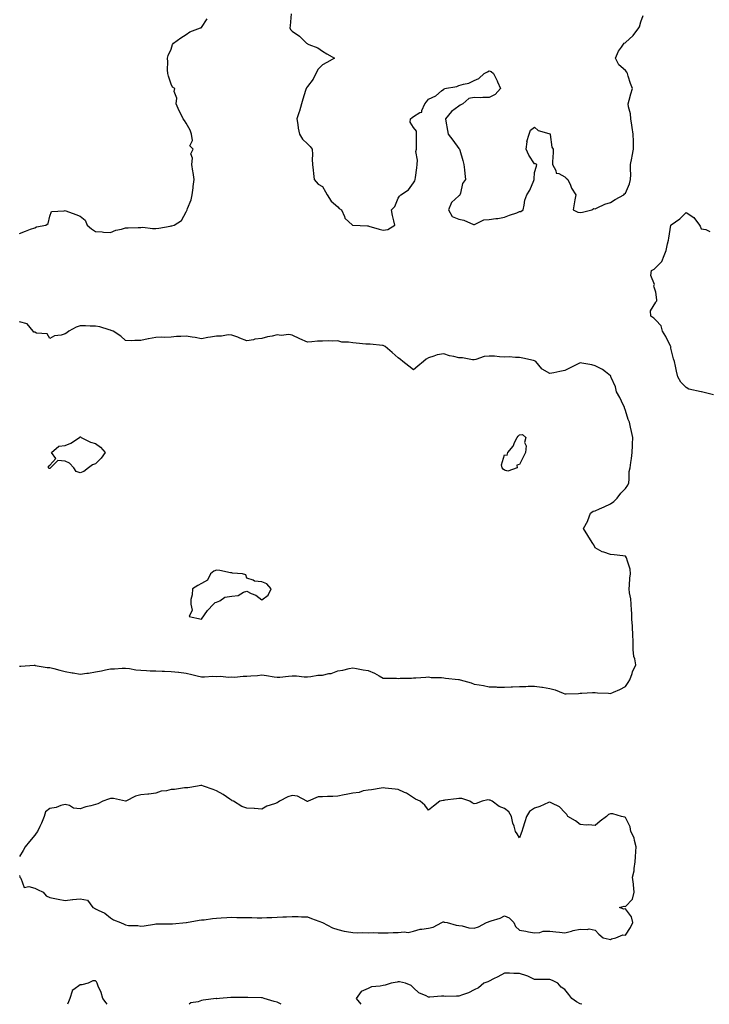
# Model space of a CAD drawing. Units: inches. Extents: x 926243 to 928883, y 7255658 to 7258298.
# Drawn here: x 927958 to 928413, y 7255658 to 7256307 of the extents above; entities that cross this region are included whole.
import ezdxf

# ---------------------------------------------------------------- set-up
doc = ezdxf.new("R2010")
doc.units = ezdxf.units.IN
doc.header["$MEASUREMENT"] = 0
doc.layers.add('Contour_92627255', color=7, linetype='Continuous', true_color=0x08cabf)

msp = doc.modelspace()

# ---------------------------------------------------------------- linework, layer by layer
at = {"layer": 'Contour_92627255'}
for points in [[(928137.29, 7256311.17, 3253), (928136.56, 7256303.4, 3253), (928136.46, 7256301.92, 3253), (928136.98, 7256300.85, 3253), (928138.05, 7256299.74, 3253), (928142.72, 7256296.6, 3253), (928147.51, 7256291.92, 3253), (928147.79, 7256291.67, 3253), (928148.05, 7256291.45, 3253), (928148.92, 7256291.05, 3253), (928154.89, 7256288.76, 3253), (928158.05, 7256286.73, 3253), (928160.97, 7256284.84, 3253), (928165.83, 7256281.92, 3253), (928160.84, 7256279.13, 3253), (928158.05, 7256277.59, 3253), (928155.23, 7256274.74, 3253), (928153.6, 7256271.92, 3253), (928151.75, 7256268.23, 3253), (928148.05, 7256263.32, 3253), (928147.52, 7256262.45, 3253), (928147.23, 7256261.92, 3253), (928146.85, 7256260.73, 3253), (928145, 7256254.97, 3253), (928144.09, 7256251.92, 3253), (928142.9, 7256247.07, 3253), (928142.67, 7256246.54, 3253), (928141.14, 7256241.92, 3253), (928141.77, 7256238.2, 3253), (928142.02, 7256235.89, 3253), (928142.79, 7256231.92, 3253), (928144.77, 7256228.64, 3253), (928148.05, 7256225.56, 3253), (928149.83, 7256223.7, 3253), (928151.21, 7256221.92, 3253), (928151.39, 7256218.58, 3253), (928151.25, 7256215.11, 3253), (928151.46, 7256211.92, 3253), (928151.92, 7256208.04, 3253), (928152.03, 7256205.9, 3253), (928152.56, 7256201.92, 3253), (928155.07, 7256198.93, 3253), (928158.05, 7256197.35, 3253), (928160.01, 7256193.88, 3253), (928161.16, 7256191.92, 3253), (928163.83, 7256187.69, 3253), (928168.05, 7256183.96, 3253), (928169.08, 7256182.95, 3253), (928170.49, 7256181.92, 3253), (928172.45, 7256177.53, 3253), (928172.66, 7256176.53, 3253), (928177.82, 7256171.92, 3253), (928177.99, 7256171.86, 3253), (928178.05, 7256171.85, 3253), (928178.12, 7256171.85, 3253), (928187.61, 7256171.48, 3253), (928188.05, 7256171.47, 3253), (928188.7, 7256171.28, 3253), (928195.42, 7256169.29, 3253), (928198.05, 7256168.49, 3253), (928201.05, 7256168.92, 3253), (928205.74, 7256171.92, 3253), (928205.15, 7256174.82, 3253), (928204.3, 7256178.17, 3253), (928203.66, 7256181.92, 3253), (928205.78, 7256184.19, 3253), (928208.05, 7256189.76, 3253), (928208.91, 7256191.06, 3253), (928209.83, 7256191.92, 3253), (928214.85, 7256195.12, 3253), (928218.05, 7256199.69, 3253), (928218.93, 7256201.04, 3253), (928219.24, 7256201.92, 3253), (928219.35, 7256203.22, 3253), (928220.32, 7256209.65, 3253), (928220.48, 7256211.92, 3253), (928220.79, 7256214.66, 3253), (928219.6, 7256220.37, 3253), (928219.97, 7256221.92, 3253), (928220.07, 7256223.94, 3253), (928220.07, 7256229.9, 3253), (928220.17, 7256231.92, 3253), (928220.02, 7256233.89, 3253), (928218.05, 7256236.29, 3253), (928215.98, 7256239.85, 3253), (928216.17, 7256241.92, 3253), (928217.13, 7256242.84, 3253), (928218.05, 7256243.62, 3253), (928222.29, 7256246.16, 3253), (928223.54, 7256246.42, 3253), (928223.57, 7256247.44, 3253), (928225.64, 7256251.92, 3253), (928226.65, 7256253.32, 3253), (928228.05, 7256255, 3253), (928232.82, 7256257.14, 3253), (928236.55, 7256260.42, 3253), (928238.05, 7256261.67, 3253), (928238.33, 7256261.65, 3253), (928238.47, 7256261.92, 3253), (928246.64, 7256263.33, 3253), (928248.05, 7256263.91, 3253), (928250.99, 7256264.86, 3253), (928254.55, 7256265.42, 3253), (928258.05, 7256267.3, 3253), (928261.29, 7256268.68, 3253), (928264.74, 7256271.92, 3253), (928266.88, 7256273.09, 3253), (928268.05, 7256273.68, 3253), (928269.25, 7256273.12, 3253), (928270.88, 7256271.92, 3253), (928273.29, 7256267.16, 3253), (928273.61, 7256266.36, 3253), (928275.57, 7256261.92, 3253), (928272.01, 7256257.96, 3253), (928268.05, 7256256.08, 3253), (928263.83, 7256256.14, 3253), (928262.05, 7256255.92, 3253), (928258.05, 7256256.01, 3253), (928254.52, 7256255.45, 3253), (928250.62, 7256251.92, 3253), (928248.97, 7256251, 3253), (928248.05, 7256250.33, 3253), (928243.21, 7256246.76, 3253), (928239.22, 7256241.92, 3253), (928239.42, 7256240.55, 3253), (928240.55, 7256234.42, 3253), (928240.87, 7256231.92, 3253), (928244.09, 7256227.96, 3253), (928248.05, 7256222.45, 3253), (928248.29, 7256222.16, 3253), (928248.44, 7256221.92, 3253), (928248.6, 7256221.37, 3253), (928250.59, 7256214.46, 3253), (928251.34, 7256211.92, 3253), (928251.69, 7256208.28, 3253), (928252.02, 7256205.89, 3253), (928252.37, 7256201.92, 3253), (928250.53, 7256199.44, 3253), (928249.09, 7256192.96, 3253), (928248.67, 7256191.92, 3253), (928248.5, 7256191.46, 3253), (928248.05, 7256191.21, 3253), (928243.25, 7256186.72, 3253), (928241.27, 7256181.92, 3253), (928243.67, 7256177.54, 3253), (928248.05, 7256175.79, 3253), (928251.34, 7256175.21, 3253), (928257.63, 7256172.34, 3253), (928258.05, 7256172.21, 3253), (928258.39, 7256172.26, 3253), (928264.55, 7256175.42, 3253), (928268.05, 7256175.6, 3253), (928272.35, 7256176.23, 3253), (928273.8, 7256176.17, 3253), (928278.05, 7256177.11, 3253), (928281.4, 7256178.57, 3253), (928286.24, 7256180.11, 3253), (928288.05, 7256180.78, 3253), (928288.98, 7256180.99, 3253), (928290.39, 7256181.92, 3253), (928291.21, 7256185.08, 3253), (928291.62, 7256188.35, 3253), (928293.01, 7256191.92, 3253), (928294.95, 7256195.02, 3253), (928297.57, 7256201.44, 3253), (928297.8, 7256201.92, 3253), (928297.81, 7256202.16, 3253), (928298.05, 7256206.56, 3253), (928299.2, 7256210.77, 3253), (928299.6, 7256211.92, 3253), (928298.53, 7256212.4, 3253), (928298.05, 7256212.29, 3253), (928294.13, 7256218, 3253), (928292.42, 7256221.92, 3253), (928293.02, 7256226.89, 3253), (928293, 7256226.97, 3253), (928294.41, 7256231.92, 3253), (928295.43, 7256234.55, 3253), (928298.05, 7256236.55, 3253), (928300.39, 7256234.26, 3253), (928307.53, 7256232.44, 3253), (928308.05, 7256232.2, 3253), (928308.2, 7256232.08, 3253), (928308.2, 7256231.92, 3253), (928308.27, 7256231.7, 3253), (928309.43, 7256223.3, 3253), (928310.18, 7256221.92, 3253), (928310.22, 7256219.75, 3253), (928309.82, 7256213.69, 3253), (928309.85, 7256211.92, 3253), (928311.99, 7256207.97, 3253), (928312.26, 7256206.14, 3253), (928314.06, 7256205.91, 3253), (928318.05, 7256203.8, 3253), (928318.96, 7256202.83, 3253), (928319.92, 7256201.92, 3253), (928321.64, 7256198.33, 3253), (928322.46, 7256196.33, 3253), (928325.19, 7256191.92, 3253), (928324.63, 7256188.5, 3253), (928324.07, 7256185.89, 3253), (928323.5, 7256181.92, 3253), (928326.57, 7256180.45, 3253), (928328.05, 7256180.28, 3253), (928329.6, 7256180.37, 3253), (928335.77, 7256181.92, 3253), (928337.06, 7256182.91, 3253), (928338.05, 7256182.69, 3253), (928339.36, 7256183.23, 3253), (928344.31, 7256185.65, 3253), (928348.05, 7256186.84, 3253), (928351.16, 7256188.81, 3253), (928356.87, 7256191.92, 3253), (928357.48, 7256192.49, 3253), (928358.05, 7256192.95, 3253), (928360.76, 7256199.21, 3253), (928361.4, 7256201.92, 3253), (928361.46, 7256205.33, 3253), (928361.36, 7256208.62, 3253), (928361.42, 7256211.92, 3253), (928362.21, 7256216.08, 3253), (928362.51, 7256217.46, 3253), (928363.29, 7256221.92, 3253), (928363.21, 7256226.75, 3253), (928363.27, 7256227.14, 3253), (928363.17, 7256231.92, 3253), (928362.34, 7256236.21, 3253), (928362.24, 7256237.72, 3253), (928361.6, 7256241.92, 3253), (928361.37, 7256245.24, 3253), (928360.03, 7256249.94, 3253), (928359.82, 7256251.92, 3253), (928360.51, 7256254.37, 3253), (928361.52, 7256258.44, 3253), (928362.57, 7256261.92, 3253), (928361.36, 7256265.23, 3253), (928359.86, 7256270.11, 3253), (928359.26, 7256271.92, 3253), (928358.89, 7256272.76, 3253), (928358.05, 7256273.87, 3253), (928353.67, 7256277.54, 3253), (928351.4, 7256281.92, 3253), (928353.38, 7256286.59, 3253), (928355.34, 7256289.21, 3253), (928357.16, 7256291.92, 3253), (928357.84, 7256292.13, 3253), (928358.05, 7256292.28, 3253), (928363.01, 7256296.96, 3253), (928366.81, 7256301.92, 3253), (928367.19, 7256302.78, 3253), (928368.05, 7256306, 3253), (928369.75, 7256310.21, 3253)], [(927958.05, 7256166.37, 3253), (927961.97, 7256168, 3253), (927965.28, 7256169.15, 3253), (927968.05, 7256170.2, 3253), (927969.29, 7256170.68, 3253), (927975.4, 7256171.92, 3253), (927976.95, 7256173.02, 3253), (927978.05, 7256177.77, 3253), (927979.03, 7256180.93, 3253), (927987.5, 7256181.37, 3253), (927988.05, 7256181.63, 3253), (927988.54, 7256181.43, 3253), (927995.1, 7256178.96, 3253), (927998.05, 7256177.7, 3253), (928001.4, 7256175.28, 3253), (928002.58, 7256171.92, 3253), (928005.51, 7256169.38, 3253), (928008.05, 7256167.63, 3253), (928012.57, 7256167.41, 3253), (928013.47, 7256167.34, 3253), (928018.05, 7256167.1, 3253), (928021.5, 7256168.47, 3253), (928025.36, 7256169.22, 3253), (928028.05, 7256170.04, 3253), (928029.77, 7256170.2, 3253), (928036.43, 7256170.3, 3253), (928038.05, 7256170.43, 3253), (928039.51, 7256170.46, 3253), (928045.79, 7256169.66, 3253), (928048.05, 7256169.7, 3253), (928050.05, 7256169.93, 3253), (928057.44, 7256171.31, 3253), (928058.05, 7256171.39, 3253), (928058.52, 7256171.45, 3253), (928060.09, 7256171.92, 3253), (928064.97, 7256175, 3253), (928068.05, 7256180.75, 3253), (928068.5, 7256181.47, 3253), (928068.63, 7256181.92, 3253), (928068.89, 7256182.76, 3253), (928071.36, 7256188.61, 3253), (928072.07, 7256191.92, 3253), (928072.62, 7256196.48, 3253), (928072.63, 7256197.34, 3253), (928073.32, 7256201.92, 3253), (928072.67, 7256206.54, 3253), (928072.41, 7256207.56, 3253), (928071.65, 7256211.92, 3253), (928072.19, 7256216.06, 3253), (928071, 7256218.97, 3253), (928072.67, 7256221.92, 3253), (928070.32, 7256224.19, 3253), (928072.21, 7256227.76, 3253), (928071.64, 7256231.92, 3253), (928070.59, 7256234.46, 3253), (928068.05, 7256239.19, 3253), (928066.96, 7256240.83, 3253), (928065.97, 7256241.92, 3253), (928064.18, 7256245.8, 3253), (928063.45, 7256247.31, 3253), (928061.47, 7256251.92, 3253), (928061.8, 7256255.67, 3253), (928059.98, 7256259.99, 3253), (928060.55, 7256261.92, 3253), (928059, 7256262.88, 3253), (928058.05, 7256264.94, 3253), (928056.27, 7256270.14, 3253), (928055.83, 7256271.92, 3253), (928055.66, 7256274.3, 3253), (928055.81, 7256279.68, 3253), (928055.63, 7256281.92, 3253), (928056.21, 7256283.77, 3253), (928058.05, 7256287.88, 3253), (928059.03, 7256290.94, 3253), (928059.67, 7256291.92, 3253), (928064.57, 7256295.4, 3253), (928068.05, 7256297.72, 3253), (928070.52, 7256299.46, 3253), (928077.43, 7256301.92, 3253), (928077.88, 7256302.09, 3253), (928078.05, 7256302.19, 3253), (928081.92, 7256308.05, 3253)], [(928416.1, 7256059.97, 3252), (928408.15, 7256061.92, 3252), (928408.07, 7256061.94, 3252), (928408, 7256061.97, 3252), (928399.92, 7256063.79, 3252), (928398.05, 7256064.9, 3252), (928394.52, 7256068.39, 3252), (928392.62, 7256071.92, 3252), (928391.77, 7256075.64, 3252), (928391.03, 7256078.94, 3252), (928390.35, 7256081.92, 3252), (928389.78, 7256083.66, 3252), (928388.05, 7256090.86, 3252), (928387.96, 7256091.83, 3252), (928387.94, 7256091.92, 3252), (928387.82, 7256092.15, 3252), (928384.67, 7256098.54, 3252), (928382.52, 7256101.92, 3252), (928381.51, 7256105.38, 3252), (928378.05, 7256109.21, 3252), (928376.78, 7256110.64, 3252), (928374.67, 7256111.92, 3252), (928374.52, 7256115.46, 3252), (928378.05, 7256121.1, 3252), (928378.36, 7256121.62, 3252), (928378.65, 7256121.92, 3252), (928378.8, 7256122.67, 3252), (928378.05, 7256127.63, 3252), (928377.07, 7256130.93, 3252), (928376.82, 7256131.92, 3252), (928377.29, 7256132.68, 3252), (928374.79, 7256138.67, 3252), (928375.24, 7256141.92, 3252), (928377.03, 7256142.94, 3252), (928378.05, 7256143.99, 3252), (928382, 7256147.97, 3252), (928383.48, 7256151.92, 3252), (928384.78, 7256155.19, 3252), (928385.66, 7256159.53, 3252), (928386.38, 7256161.92, 3252), (928386.62, 7256163.35, 3252), (928388.04, 7256171.91, 3252), (928388.05, 7256171.95, 3252), (928388.15, 7256172.02, 3252), (928393.9, 7256176.06, 3252), (928398.05, 7256180.21, 3252), (928403.05, 7256176.92, 3252), (928406.84, 7256171.92, 3252), (928407.3, 7256171.17, 3252), (928408.05, 7256169.42, 3252), (928410.98, 7256168.99, 3252), (928413.77, 7256167.64, 3252)], [(927958.05, 7255881, 3253), (927958.93, 7255881.04, 3253), (927967.7, 7255881.57, 3253), (927968.05, 7255881.59, 3253), (927968.41, 7255881.56, 3253), (927976.26, 7255880.13, 3253), (927978.05, 7255880.04, 3253), (927980.58, 7255879.38, 3253), (927984.51, 7255878.38, 3253), (927988.05, 7255877.49, 3253), (927992.76, 7255876.64, 3253), (927993.45, 7255876.52, 3253), (927998.05, 7255875.71, 3253), (928002.47, 7255876.33, 3253), (928003.59, 7255876.37, 3253), (928008.05, 7255877.18, 3253), (928012.1, 7255877.87, 3253), (928014.68, 7255878.55, 3253), (928018.05, 7255879.21, 3253), (928020.67, 7255879.3, 3253), (928025.71, 7255879.59, 3253), (928028.05, 7255879.65, 3253), (928030.55, 7255879.42, 3253), (928034.77, 7255878.64, 3253), (928038.05, 7255878.38, 3253), (928041.72, 7255878.26, 3253), (928044.17, 7255878.03, 3253), (928048.05, 7255877.92, 3253), (928052.21, 7255877.76, 3253), (928053.78, 7255877.64, 3253), (928058.05, 7255877.51, 3253), (928062.98, 7255876.99, 3253), (928063.1, 7255876.98, 3253), (928068.05, 7255876.51, 3253), (928071.76, 7255875.63, 3253), (928075.34, 7255874.63, 3253), (928078.05, 7255873.95, 3253), (928080.03, 7255873.9, 3253), (928085.63, 7255874.33, 3253), (928088.05, 7255874.29, 3253), (928090.55, 7255874.42, 3253), (928096.2, 7255873.77, 3253), (928098.05, 7255873.91, 3253), (928099.98, 7255873.85, 3253), (928105.56, 7255874.4, 3253), (928108.05, 7255874.34, 3253), (928110.76, 7255874.63, 3253), (928115.11, 7255874.86, 3253), (928118.05, 7255875.22, 3253), (928121.05, 7255874.92, 3253), (928126.04, 7255873.92, 3253), (928128.05, 7255873.68, 3253), (928129.91, 7255873.78, 3253), (928135.47, 7255874.51, 3253), (928138.05, 7255874.62, 3253), (928140.76, 7255874.63, 3253), (928145.93, 7255874.04, 3253), (928148.05, 7255874.05, 3253), (928150.25, 7255874.13, 3253), (928155, 7255874.98, 3253), (928158.05, 7255875.05, 3253), (928162.22, 7255876.09, 3253), (928163.71, 7255876.26, 3253), (928168.05, 7255877.83, 3253), (928171.51, 7255878.45, 3253), (928175.55, 7255879.42, 3253), (928178.05, 7255879.92, 3253), (928180.42, 7255879.55, 3253), (928184.78, 7255878.66, 3253), (928188.05, 7255878.21, 3253), (928192.43, 7255876.3, 3253), (928195.35, 7255874.62, 3253), (928198.05, 7255873.19, 3253), (928199.2, 7255873.07, 3253), (928206.94, 7255873.02, 3253), (928208.05, 7255872.94, 3253), (928209.19, 7255873.05, 3253), (928216.85, 7255873.12, 3253), (928218.05, 7255873.29, 3253), (928219.56, 7255873.42, 3253), (928226.21, 7255873.76, 3253), (928228.05, 7255873.94, 3253), (928229.71, 7255873.58, 3253), (928236.48, 7255873.49, 3253), (928238.05, 7255873.25, 3253), (928239.31, 7255873.18, 3253), (928247.76, 7255872.21, 3253), (928248.05, 7255872.19, 3253), (928248.28, 7255872.15, 3253), (928248.83, 7255871.92, 3253), (928256.05, 7255869.92, 3253), (928258.05, 7255869.21, 3253), (928261.37, 7255868.61, 3253), (928264.38, 7255868.25, 3253), (928268.05, 7255867.46, 3253), (928272.68, 7255867.29, 3253), (928273.37, 7255867.24, 3253), (928278.05, 7255867.07, 3253), (928282.64, 7255867.33, 3253), (928283.44, 7255867.31, 3253), (928288.05, 7255867.54, 3253), (928292.31, 7255867.66, 3253), (928293.87, 7255867.74, 3253), (928298.05, 7255867.87, 3253), (928302.78, 7255867.19, 3253), (928303.3, 7255867.17, 3253), (928308.05, 7255866.31, 3253), (928311.53, 7255865.41, 3253), (928316.82, 7255863.15, 3253), (928318.05, 7255862.74, 3253), (928318.96, 7255862.83, 3253), (928326.98, 7255862.98, 3253), (928328.05, 7255863.12, 3253), (928329.25, 7255863.11, 3253), (928336.24, 7255863.73, 3253), (928338.05, 7255863.73, 3253), (928339.66, 7255863.53, 3253), (928346.81, 7255863.15, 3253), (928348.05, 7255863.02, 3253), (928350.04, 7255863.91, 3253), (928354.39, 7255865.58, 3253), (928358.05, 7255867.65, 3253), (928359.78, 7255870.19, 3253), (928360.79, 7255871.92, 3253), (928362.39, 7255876.27, 3253), (928362.7, 7255877.27, 3253), (928364.78, 7255881.92, 3253), (928364.17, 7255885.8, 3253), (928363.58, 7255887.45, 3253), (928363.14, 7255891.92, 3253), (928363.01, 7255896.88, 3253), (928363, 7255896.97, 3253), (928362.83, 7255901.92, 3253), (928362.57, 7255906.44, 3253), (928362.55, 7255907.42, 3253), (928362.32, 7255911.92, 3253), (928362.11, 7255915.98, 3253), (928362, 7255917.97, 3253), (928361.79, 7255921.92, 3253), (928361.59, 7255925.46, 3253), (928360.66, 7255929.31, 3253), (928360.45, 7255931.92, 3253), (928360.66, 7255934.53, 3253), (928360.99, 7255938.98, 3253), (928361.23, 7255941.92, 3253), (928361.07, 7255944.94, 3253), (928359.06, 7255950.91, 3253), (928358.95, 7255951.92, 3253), (928358.59, 7255952.46, 3253), (928358.05, 7255953.47, 3253), (928356.28, 7255953.69, 3253), (928350.49, 7255954.36, 3253), (928348.05, 7255954.67, 3253), (928343.7, 7255956.27, 3253), (928342.63, 7255956.5, 3253), (928338.05, 7255959.15, 3253), (928337.1, 7255960.97, 3253), (928336.44, 7255961.92, 3253), (928333.88, 7255966.09, 3253), (928333.25, 7255967.12, 3253), (928330.29, 7255971.92, 3253), (928333.17, 7255976.8, 3253), (928333.25, 7255977.12, 3253), (928335.03, 7255981.92, 3253), (928336.8, 7255983.17, 3253), (928338.05, 7255983.46, 3253), (928340.85, 7255984.72, 3253), (928343.91, 7255986.05, 3253), (928348.05, 7255987.99, 3253), (928350.31, 7255989.66, 3253), (928352.54, 7255991.92, 3253), (928354.9, 7255995.06, 3253), (928358.05, 7255998.29, 3253), (928359.54, 7256000.43, 3253), (928360.14, 7256001.92, 3253), (928360.51, 7256004.37, 3253), (928360.55, 7256009.42, 3253), (928361.07, 7256011.92, 3253), (928361.51, 7256015.38, 3253), (928362.04, 7256017.93, 3253), (928362.45, 7256021.92, 3253), (928362.63, 7256026.5, 3253), (928362.58, 7256027.39, 3253), (928362.78, 7256031.92, 3253), (928362, 7256035.87, 3253), (928361.29, 7256038.68, 3253), (928360.58, 7256041.92, 3253), (928359.74, 7256043.62, 3253), (928358.05, 7256049.63, 3253), (928357.48, 7256051.35, 3253), (928357.32, 7256051.92, 3253), (928356.56, 7256053.41, 3253), (928354.3, 7256058.16, 3253), (928352.03, 7256061.92, 3253), (928351.36, 7256065.23, 3253), (928348.63, 7256071.33, 3253), (928348.45, 7256071.92, 3253), (928348.33, 7256072.19, 3253), (928348.05, 7256072.56, 3253), (928344.88, 7256075.08, 3253), (928342.9, 7256076.77, 3253), (928338.05, 7256079.04, 3253), (928335.81, 7256079.67, 3253), (928329.17, 7256080.8, 3253), (928328.05, 7256081.07, 3253), (928326.35, 7256080.22, 3253), (928321.98, 7256077.99, 3253), (928318.05, 7256076.09, 3253), (928314.62, 7256075.35, 3253), (928310.64, 7256074.51, 3253), (928308.05, 7256073.97, 3253), (928303.13, 7256076.84, 3253), (928303.02, 7256076.89, 3253), (928302.81, 7256077.16, 3253), (928298.78, 7256081.92, 3253), (928298.38, 7256082.25, 3253), (928298.05, 7256082.43, 3253), (928297.37, 7256082.6, 3253), (928290.19, 7256084.06, 3253), (928288.05, 7256084.68, 3253), (928285.4, 7256084.57, 3253), (928281.13, 7256085, 3253), (928278.05, 7256084.91, 3253), (928274.9, 7256085.06, 3253), (928271.51, 7256085.39, 3253), (928268.05, 7256085.55, 3253), (928264.78, 7256085.19, 3253), (928259.31, 7256083.19, 3253), (928258.05, 7256082.96, 3253), (928256.98, 7256082.99, 3253), (928250.51, 7256084.37, 3253), (928248.05, 7256084.42, 3253), (928244.64, 7256085.33, 3253), (928241.89, 7256085.76, 3253), (928238.05, 7256087.12, 3253), (928233.72, 7256086.26, 3253), (928231.5, 7256085.38, 3253), (928228.05, 7256084.41, 3253), (928226.46, 7256083.5, 3253), (928224.63, 7256081.92, 3253), (928221.02, 7256078.95, 3253), (928218.05, 7256076.56, 3253), (928214.95, 7256078.82, 3253), (928211.1, 7256081.92, 3253), (928209.48, 7256083.36, 3253), (928208.05, 7256084.32, 3253), (928204.11, 7256087.98, 3253), (928199.27, 7256091.92, 3253), (928198.46, 7256092.33, 3253), (928198.05, 7256092.47, 3253), (928197.51, 7256092.46, 3253), (928189.5, 7256093.38, 3253), (928188.05, 7256093.34, 3253), (928186.57, 7256093.4, 3253), (928180.27, 7256094.14, 3253), (928178.05, 7256094.22, 3253), (928175.2, 7256094.76, 3253), (928170.76, 7256094.63, 3253), (928168.05, 7256095.53, 3253), (928164.59, 7256095.38, 3253), (928161.69, 7256095.56, 3253), (928158.05, 7256095.42, 3253), (928154.71, 7256095.26, 3253), (928150.96, 7256094.83, 3253), (928148.05, 7256094.67, 3253), (928143.07, 7256096.9, 3253), (928143.04, 7256096.91, 3253), (928138.05, 7256099.34, 3253), (928135.83, 7256099.7, 3253), (928130.8, 7256099.18, 3253), (928128.05, 7256099.45, 3253), (928124.81, 7256098.69, 3253), (928121.71, 7256098.26, 3253), (928118.05, 7256097.11, 3253), (928113.34, 7256096.64, 3253), (928112.49, 7256096.35, 3253), (928108.05, 7256095.69, 3253), (928103.54, 7256097.41, 3253), (928102.06, 7256097.91, 3253), (928098.05, 7256099.35, 3253), (928095.63, 7256099.5, 3253), (928091.38, 7256098.59, 3253), (928088.05, 7256098.72, 3253), (928084.12, 7256097.99, 3253), (928082.23, 7256097.74, 3253), (928078.05, 7256096.86, 3253), (928073.93, 7256097.8, 3253), (928071.98, 7256097.99, 3253), (928068.05, 7256098.73, 3253), (928064.53, 7256098.4, 3253), (928061.59, 7256098.38, 3253), (928058.05, 7256097.98, 3253), (928053.93, 7256097.8, 3253), (928051.94, 7256098.03, 3253), (928048.05, 7256097.78, 3253), (928043.09, 7256096.96, 3253), (928043.01, 7256096.96, 3253), (928038.05, 7256095.77, 3253), (928034.1, 7256095.88, 3253), (928031.82, 7256095.69, 3253), (928028.05, 7256095.77, 3253), (928024.78, 7256098.65, 3253), (928019.81, 7256101.92, 3253), (928018.6, 7256102.47, 3253), (928018.05, 7256102.68, 3253), (928017.08, 7256102.89, 3253), (928010.94, 7256104.8, 3253), (928008.05, 7256105.3, 3253), (928004.69, 7256105.28, 3253), (928001.57, 7256105.44, 3253), (927998.05, 7256105.42, 3253), (927995.43, 7256104.54, 3253), (927990.47, 7256101.92, 3253), (927989.15, 7256100.83, 3253), (927988.05, 7256100.17, 3253), (927985.48, 7256099.35, 3253), (927981.08, 7256098.88, 3253), (927978.05, 7256097.06, 3253), (927976.26, 7256100.12, 3253), (927969.25, 7256100.72, 3253), (927968.05, 7256101.24, 3253), (927967.51, 7256101.38, 3253), (927966.96, 7256101.92, 3253), (927962.95, 7256106.82, 3253), (927958.05, 7256108.04, 3253)], [(927958.05, 7255742.96, 3253), (927958.25, 7255742.13, 3253), (927958.27, 7255741.92, 3253), (927958.88, 7255741.09, 3253), (927961.1, 7255734.97, 3253), (927964.25, 7255735.72, 3253), (927968.05, 7255734.55, 3253), (927969.85, 7255733.73, 3253), (927973.68, 7255731.92, 3253), (927975.57, 7255729.44, 3253), (927978.05, 7255728.52, 3253), (927982.34, 7255727.63, 3253), (927983.53, 7255727.41, 3253), (927988.05, 7255726.43, 3253), (927992.9, 7255727.07, 3253), (927993.21, 7255727.08, 3253), (927998.05, 7255727.6, 3253), (928002.88, 7255726.75, 3253), (928006.34, 7255721.92, 3253), (928007.44, 7255721.31, 3253), (928008.05, 7255721.07, 3253), (928009.9, 7255720.07, 3253), (928014.27, 7255718.13, 3253), (928018.05, 7255714.96, 3253), (928019.93, 7255713.8, 3253), (928024.65, 7255711.92, 3253), (928027.09, 7255710.95, 3253), (928028.05, 7255710.34, 3253), (928029.96, 7255710.01, 3253), (928036.15, 7255710.02, 3253), (928038.05, 7255709.53, 3253), (928040.23, 7255709.73, 3253), (928047.08, 7255710.95, 3253), (928048.05, 7255711.06, 3253), (928048.86, 7255711.11, 3253), (928057.13, 7255711, 3253), (928058.05, 7255711.06, 3253), (928058.89, 7255711.07, 3253), (928068.02, 7255711.89, 3253), (928068.05, 7255711.89, 3253), (928068.07, 7255711.9, 3253), (928068.16, 7255711.92, 3253), (928076.57, 7255713.4, 3253), (928078.05, 7255713.63, 3253), (928079.94, 7255713.81, 3253), (928085.43, 7255714.55, 3253), (928088.05, 7255714.78, 3253), (928091.07, 7255714.95, 3253), (928094.75, 7255715.21, 3253), (928098.05, 7255715.39, 3253), (928101.49, 7255715.36, 3253), (928104.64, 7255715.34, 3253), (928108.05, 7255715.31, 3253), (928111.37, 7255715.24, 3253), (928114.92, 7255715.05, 3253), (928118.05, 7255715, 3253), (928121.32, 7255715.19, 3253), (928124.61, 7255715.36, 3253), (928128.05, 7255715.57, 3253), (928131.86, 7255715.73, 3253), (928134.18, 7255715.8, 3253), (928138.05, 7255715.94, 3253), (928141.97, 7255715.84, 3253), (928144.21, 7255715.76, 3253), (928148.05, 7255715.64, 3253), (928150.77, 7255714.64, 3253), (928158.02, 7255711.95, 3253), (928158.05, 7255711.94, 3253), (928158.06, 7255711.93, 3253), (928158.1, 7255711.92, 3253), (928164.6, 7255708.46, 3253), (928168.05, 7255707.35, 3253), (928172.28, 7255706.16, 3253), (928173.88, 7255706.1, 3253), (928178.05, 7255705.3, 3253), (928181.23, 7255705.1, 3253), (928184.58, 7255705.39, 3253), (928188.05, 7255705.22, 3253), (928191.38, 7255705.25, 3253), (928194.81, 7255705.16, 3253), (928198.05, 7255705.19, 3253), (928201.33, 7255705.2, 3253), (928204.7, 7255705.27, 3253), (928208.05, 7255705.29, 3253), (928211.86, 7255705.73, 3253), (928214.51, 7255705.46, 3253), (928218.05, 7255706.15, 3253), (928222.49, 7255707.49, 3253), (928223.6, 7255707.47, 3253), (928228.05, 7255708.29, 3253), (928231.11, 7255708.85, 3253), (928236.77, 7255711.92, 3253), (928237.66, 7255712.31, 3253), (928238.05, 7255712.37, 3253), (928238.39, 7255712.26, 3253), (928240.36, 7255711.92, 3253), (928246.23, 7255710.1, 3253), (928248.05, 7255710.05, 3253), (928250.22, 7255709.74, 3253), (928254.65, 7255708.51, 3253), (928258.05, 7255708.18, 3253), (928260.95, 7255709.02, 3253), (928266.21, 7255711.92, 3253), (928267.51, 7255712.46, 3253), (928268.05, 7255712.69, 3253), (928269.29, 7255713.16, 3253), (928275.21, 7255714.75, 3253), (928278.05, 7255716.29, 3253), (928281.15, 7255715.02, 3253), (928284.31, 7255711.92, 3253), (928285.46, 7255709.33, 3253), (928288.05, 7255706.85, 3253), (928292.31, 7255706.18, 3253), (928294.09, 7255705.88, 3253), (928298.05, 7255705.24, 3253), (928301.55, 7255705.42, 3253), (928303.76, 7255706.22, 3253), (928308.05, 7255706.31, 3253), (928311.98, 7255705.86, 3253), (928314.45, 7255705.52, 3253), (928318.05, 7255705.09, 3253), (928322.36, 7255706.23, 3253), (928323.4, 7255706.57, 3253), (928328.05, 7255707.59, 3253), (928332.68, 7255707.29, 3253), (928334, 7255707.87, 3253), (928338.05, 7255706.94, 3253), (928340.39, 7255704.26, 3253), (928343.34, 7255701.92, 3253), (928347.15, 7255701.02, 3253), (928348.05, 7255700.84, 3253), (928348.84, 7255701.14, 3253), (928351.71, 7255701.92, 3253), (928356.18, 7255703.79, 3253), (928358.05, 7255703.67, 3253), (928361.35, 7255708.62, 3253), (928362.78, 7255711.92, 3253), (928361.93, 7255715.8, 3253), (928358.05, 7255720.87, 3253), (928356.9, 7255720.77, 3253), (928354.17, 7255721.92, 3253), (928357.24, 7255722.73, 3253), (928358.05, 7255722.55, 3253), (928362.66, 7255727.3, 3253), (928363.78, 7255731.92, 3253), (928363.29, 7255736.69, 3253), (928363.32, 7255737.19, 3253), (928362.59, 7255741.92, 3253), (928363.86, 7255746.11, 3253), (928363.76, 7255747.63, 3253), (928364.49, 7255751.92, 3253), (928364.62, 7255755.35, 3253), (928364.94, 7255758.8, 3253), (928365.07, 7255761.92, 3253), (928363.9, 7255766.06, 3253), (928363.82, 7255767.69, 3253), (928361.51, 7255771.92, 3253), (928361.19, 7255775.05, 3253), (928358.05, 7255781.23, 3253), (928357.53, 7255781.39, 3253), (928355.32, 7255781.92, 3253), (928349.73, 7255783.6, 3253), (928348.05, 7255783.6, 3253), (928346.81, 7255783.16, 3253), (928345.6, 7255781.92, 3253), (928341.22, 7255778.76, 3253), (928338.05, 7255775.95, 3253), (928333.67, 7255776.3, 3253), (928332.3, 7255776.17, 3253), (928328.05, 7255776.68, 3253), (928325.07, 7255778.94, 3253), (928319.9, 7255781.92, 3253), (928319.22, 7255783.09, 3253), (928318.05, 7255784.51, 3253), (928314.38, 7255788.25, 3253), (928309.31, 7255790.65, 3253), (928308.05, 7255791.4, 3253), (928307.18, 7255791.05, 3253), (928301.54, 7255788.43, 3253), (928298.05, 7255787.29, 3253), (928294.71, 7255785.26, 3253), (928292.75, 7255781.92, 3253), (928291.55, 7255778.42, 3253), (928290.37, 7255774.24, 3253), (928289.65, 7255771.92, 3253), (928289.18, 7255770.79, 3253), (928288.05, 7255767.71, 3253), (928286.6, 7255770.47, 3253), (928285.47, 7255771.92, 3253), (928284.48, 7255775.49, 3253), (928283.7, 7255777.57, 3253), (928282.75, 7255781.92, 3253), (928281.08, 7255784.95, 3253), (928278.05, 7255787.13, 3253), (928274.56, 7255788.43, 3253), (928270.1, 7255791.92, 3253), (928268.7, 7255792.56, 3253), (928268.05, 7255792.72, 3253), (928267.21, 7255792.77, 3253), (928263.31, 7255791.92, 3253), (928259.48, 7255790.49, 3253), (928258.05, 7255790.3, 3253), (928256.91, 7255790.78, 3253), (928255.37, 7255791.92, 3253), (928249.96, 7255793.82, 3253), (928248.05, 7255793.75, 3253), (928246.55, 7255793.42, 3253), (928238.69, 7255792.56, 3253), (928238.05, 7255792.45, 3253), (928237.56, 7255792.41, 3253), (928235.56, 7255791.92, 3253), (928231.34, 7255788.63, 3253), (928228.05, 7255786.1, 3253), (928225.55, 7255789.42, 3253), (928222.59, 7255791.92, 3253), (928219.42, 7255793.3, 3253), (928218.05, 7255794.12, 3253), (928213.41, 7255797.27, 3253), (928212.22, 7255797.75, 3253), (928208.05, 7255799.78, 3253), (928206.09, 7255799.96, 3253), (928199.42, 7255800.55, 3253), (928198.05, 7255800.68, 3253), (928196.65, 7255800.51, 3253), (928190.41, 7255799.56, 3253), (928188.05, 7255799.3, 3253), (928184.84, 7255798.71, 3253), (928182.18, 7255797.79, 3253), (928178.05, 7255797.27, 3253), (928173.56, 7255796.4, 3253), (928172.26, 7255796.14, 3253), (928168.05, 7255795.3, 3253), (928164.91, 7255795.06, 3253), (928161.23, 7255795.1, 3253), (928158.05, 7255794.9, 3253), (928155.12, 7255794.85, 3253), (928148.46, 7255791.92, 3253), (928148.17, 7255791.79, 3253), (928148.05, 7255791.76, 3253), (928147.91, 7255791.78, 3253), (928147.68, 7255791.92, 3253), (928141.4, 7255795.27, 3253), (928138.05, 7255795.65, 3253), (928135.07, 7255794.9, 3253), (928129.63, 7255791.92, 3253), (928128.75, 7255791.22, 3253), (928128.05, 7255790.95, 3253), (928126.39, 7255790.27, 3253), (928121.26, 7255788.72, 3253), (928118.05, 7255786.72, 3253), (928113.17, 7255787.05, 3253), (928112.93, 7255787.04, 3253), (928108.05, 7255787.31, 3253), (928104.67, 7255788.54, 3253), (928099.17, 7255791.92, 3253), (928098.38, 7255792.25, 3253), (928098.05, 7255792.35, 3253), (928096.73, 7255793.24, 3253), (928092.4, 7255796.28, 3253), (928088.05, 7255798.78, 3253), (928085.9, 7255799.77, 3253), (928079.49, 7255801.92, 3253), (928078.36, 7255802.23, 3253), (928078.05, 7255802.28, 3253), (928077.74, 7255802.23, 3253), (928075.58, 7255801.92, 3253), (928069.1, 7255800.87, 3253), (928068.05, 7255800.8, 3253), (928066.84, 7255800.72, 3253), (928060.23, 7255799.74, 3253), (928058.05, 7255799.61, 3253), (928054.96, 7255798.83, 3253), (928051.44, 7255798.53, 3253), (928048.05, 7255797.2, 3253), (928043.29, 7255796.69, 3253), (928042.76, 7255796.63, 3253), (928038.05, 7255796.11, 3253), (928034.65, 7255795.32, 3253), (928028.19, 7255792.07, 3253), (928028.05, 7255792.01, 3253), (928027.96, 7255792.01, 3253), (928019.93, 7255793.8, 3253), (928018.05, 7255793.76, 3253), (928016.63, 7255793.35, 3253), (928012.97, 7255791.92, 3253), (928009.7, 7255790.28, 3253), (928008.05, 7255789.82, 3253), (928005.13, 7255789, 3253), (928001.68, 7255788.29, 3253), (927998.05, 7255787.01, 3253), (927993.6, 7255787.47, 3253), (927990.94, 7255789.03, 3253), (927988.05, 7255789.79, 3253), (927985.25, 7255789.12, 3253), (927982.17, 7255787.8, 3253), (927978.05, 7255787.19, 3253), (927975.04, 7255784.93, 3253), (927974.32, 7255781.92, 3253), (927972.42, 7255777.55, 3253), (927971.33, 7255775.2, 3253), (927969.84, 7255771.92, 3253), (927969.01, 7255770.96, 3253), (927968.05, 7255769.49, 3253), (927964.52, 7255765.45, 3253), (927961.74, 7255761.92, 3253), (927960.51, 7255759.46, 3253), (927958.05, 7255755.57, 3253)], [(928329.16, 7255658, 3253), (928328.05, 7255658.31, 3253), (928325.69, 7255659.56, 3253), (928322.7, 7255661.92, 3253), (928320.58, 7255664.46, 3253), (928318.05, 7255667.82, 3253), (928315.51, 7255669.38, 3253), (928313.32, 7255671.92, 3253), (928309.84, 7255673.71, 3253), (928308.05, 7255674.37, 3253), (928305.55, 7255674.42, 3253), (928300.44, 7255674.31, 3253), (928298.05, 7255674.35, 3253), (928293.5, 7255676.47, 3253), (928292.93, 7255676.8, 3253), (928288.05, 7255678.24, 3253), (928284.36, 7255678.23, 3253), (928281.36, 7255678.61, 3253), (928278.05, 7255678.6, 3253), (928273.81, 7255676.17, 3253), (928270.88, 7255674.75, 3253), (928268.05, 7255673.31, 3253), (928267.11, 7255672.86, 3253), (928264.56, 7255671.92, 3253), (928261.04, 7255668.92, 3253), (928258.05, 7255667.55, 3253), (928254.46, 7255665.51, 3253), (928250.45, 7255664.31, 3253), (928248.05, 7255663.36, 3253), (928246.54, 7255663.43, 3253), (928239.34, 7255663.22, 3253), (928238.05, 7255663.3, 3253), (928236.61, 7255663.36, 3253), (928228.81, 7255662.67, 3253), (928228.05, 7255662.72, 3253), (928226.35, 7255663.62, 3253), (928221.61, 7255665.48, 3253), (928218.05, 7255668.91, 3253), (928216.52, 7255670.39, 3253), (928212.81, 7255671.92, 3253), (928208.89, 7255672.76, 3253), (928208.05, 7255672.87, 3253), (928207.38, 7255672.59, 3253), (928203.45, 7255671.92, 3253), (928199.3, 7255670.67, 3253), (928198.05, 7255670.45, 3253), (928196, 7255669.87, 3253), (928190.35, 7255669.62, 3253), (928188.05, 7255668.4, 3253), (928183.62, 7255666.34, 3253), (928180.2, 7255661.92, 3253), (928183.36, 7255658, 3253)], [(928015.77, 7255658, 3253), (928015.2, 7255659.07, 3253), (928013.09, 7255661.92, 3253), (928011.95, 7255665.82, 3253), (928009.93, 7255670.05, 3253), (928009.19, 7255671.92, 3253), (928008.88, 7255672.76, 3253), (928008.05, 7255673.41, 3253), (928006.38, 7255673.59, 3253), (928003.35, 7255671.92, 3253), (927999.13, 7255670.84, 3253), (927998.05, 7255670.95, 3253), (927993.84, 7255667.71, 3253), (927992.77, 7255667.19, 3253), (927992.84, 7255666.71, 3253), (927991.24, 7255661.92, 3253), (927990.41, 7255659.56, 3253), (927989.78, 7255658, 3253)], [(928130.71, 7255658, 3253), (928128.05, 7255659.34, 3253), (928126.04, 7255659.91, 3253), (928119.61, 7255661.92, 3253), (928118.36, 7255662.23, 3253), (928118.05, 7255662.29, 3253), (928117.66, 7255662.31, 3253), (928108.68, 7255662.55, 3253), (928108.05, 7255662.57, 3253), (928107.4, 7255662.57, 3253), (928098.61, 7255662.48, 3253), (928097.49, 7255662.48, 3253), (928090.05, 7255661.92, 3253), (928088.25, 7255661.72, 3253), (928088.05, 7255661.76, 3253), (928087.87, 7255661.74, 3253), (928079.3, 7255660.67, 3253), (928078.05, 7255660.58, 3253), (928075.84, 7255659.71, 3253), (928070.99, 7255658.98, 3253), (928069.93, 7255658, 3253)]]:
    msp.add_polyline3d(points, dxfattribs=at)
for points in [[(927998.05, 7256008.6, 3253), (927995.44, 7256009.3, 3253), (927993.93, 7256011.92, 3253), (927990.95, 7256014.82, 3253), (927988.05, 7256016.29, 3253), (927983.25, 7256016.72, 3253), (927978.38, 7256011.92, 3253), (927978.32, 7256011.65, 3253), (927978.05, 7256011.33, 3253), (927977.62, 7256011.49, 3253), (927977.1, 7256011.92, 3253), (927977.02, 7256012.95, 3253), (927978.05, 7256013.66, 3253), (927982.04, 7256017.93, 3253), (927979.16, 7256021.92, 3253), (927983.92, 7256026.05, 3253), (927988.05, 7256026.51, 3253), (927991.92, 7256028.04, 3253), (927997.54, 7256031.92, 3253), (927997.76, 7256032.21, 3253), (927998.05, 7256032.24, 3253), (927998.3, 7256032.17, 3253), (927998.73, 7256031.92, 3253), (928004.85, 7256028.72, 3253), (928008.05, 7256027.9, 3253), (928011.55, 7256025.42, 3253), (928014.53, 7256021.92, 3253), (928011.82, 7256018.14, 3253), (928008.05, 7256014.49, 3253), (928006.13, 7256013.84, 3253), (928003.52, 7256011.92, 3253), (928000.52, 7256009.45, 3253)], [(928278.05, 7256010.35, 3253), (928277.17, 7256011.04, 3253), (928276.65, 7256011.92, 3253), (928276.22, 7256013.75, 3253), (928278.05, 7256020.33, 3253), (928279.87, 7256020.09, 3253), (928280.25, 7256021.92, 3253), (928283.96, 7256026.01, 3253), (928285.06, 7256028.93, 3253), (928286.59, 7256031.92, 3253), (928287.28, 7256032.69, 3253), (928288.05, 7256033.52, 3253), (928289.99, 7256033.86, 3253), (928292.21, 7256031.92, 3253), (928291.47, 7256028.5, 3253), (928292.39, 7256026.26, 3253), (928292.06, 7256021.92, 3253), (928290.75, 7256019.22, 3253), (928288.05, 7256013.92, 3253), (928286.37, 7256013.61, 3253), (928286.61, 7256011.92, 3253), (928280.37, 7256009.6, 3253)], [(928078.05, 7255911.92, 3254), (928082.19, 7255917.78, 3254), (928086.15, 7255921.92, 3254), (928087.05, 7255922.92, 3254), (928088.05, 7255923.19, 3254), (928090.28, 7255924.15, 3254), (928093.51, 7255926.46, 3254), (928098.05, 7255927.12, 3254), (928102.37, 7255927.6, 3254), (928105.94, 7255929.81, 3254), (928108.05, 7255930.44, 3254), (928110.99, 7255928.98, 3254), (928113.96, 7255927.83, 3254), (928118.05, 7255924.69, 3254), (928122.1, 7255927.88, 3254), (928124.04, 7255931.92, 3254), (928121.36, 7255935.23, 3254), (928118.05, 7255936.7, 3254), (928113.15, 7255937.02, 3254), (928112.31, 7255937.65, 3254), (928108.05, 7255938.99, 3254), (928107.36, 7255941.24, 3254), (928105.29, 7255941.92, 3254), (928098.5, 7255942.37, 3254), (928098.05, 7255942.51, 3254), (928097.37, 7255942.6, 3254), (928090.31, 7255944.18, 3254), (928088.05, 7255944.43, 3254), (928086.24, 7255943.73, 3254), (928083.97, 7255941.92, 3254), (928082.14, 7255937.83, 3254), (928078.05, 7255935.48, 3254), (928075.66, 7255934.31, 3254), (928072.16, 7255931.92, 3254), (928072.01, 7255927.96, 3254), (928071.19, 7255925.06, 3254), (928071.04, 7255921.92, 3254), (928071.91, 7255918.06, 3254), (928069.9, 7255913.77, 3254)]]:
    msp.add_polyline3d(points, close=True, dxfattribs=at)

doc.saveas('drawing.dxf')
